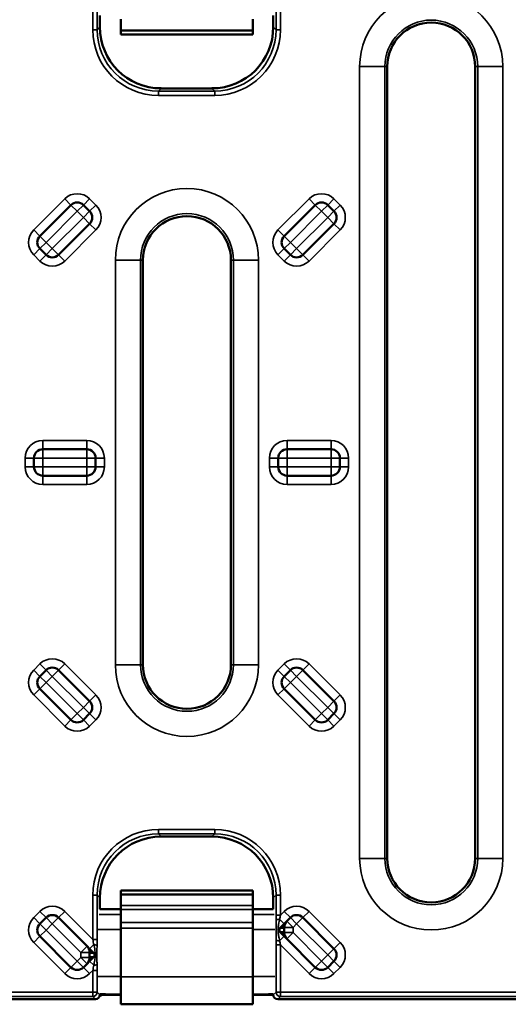
# Model space of a CAD drawing. Units: millimetres. Extents: x 0 to 21355, y 0 to 2970.
# Drawn here: x 3759 to 3815, y 676 to 788 of the extents above; entities that cross this region are included whole.
import ezdxf

# ---------------------------------------------------------------- set-up
doc = ezdxf.new("R2010")
doc.units = ezdxf.units.MM
doc.header["$LTSCALE"] = 5
doc.layers.add('Sichtbar (ISO)', color=7, linetype='Continuous', lineweight=50)
doc.layers.add('Sichtbar schmal (ISO)', color=7, linetype='Continuous', lineweight=35)

msp = doc.modelspace()

# ---------------------------------------------------------------- linework, layer by layer
at = {"layer": 'Sichtbar (ISO)'}
for p, q in [((3768.098, 787.535), (3768.098, 788.826)), ((3770.497, 788.409), (3770.497, 787.123)), ((3785.497, 788.409), (3785.497, 787.123)), ((3787.818, 788.826), (3787.818, 787.535)), ((3770.497, 787.123), (3770.497, 786.694)), ((3770.497, 787.123), (3785.497, 787.123)), ((3785.497, 787.123), (3785.497, 786.694)), ((3770.497, 786.694), (3785.497, 786.694)), ((3800.775, 693.035), (3800.775, 783.035)), ((3810.775, 783.035), (3810.775, 693.035)), ((3780.845, 780.561), (3775.071, 780.561)), ((3764.815, 767.294), (3761.28, 763.759)), ((3766.937, 766.587), (3766.23, 767.294)), ((3792.593, 767.294), (3789.058, 763.759)), ((3794.715, 766.587), (3794.007, 767.294)), ((3763.401, 761.638), (3766.937, 765.173)), ((3791.179, 761.638), (3794.715, 765.173)), ((3761.28, 762.345), (3761.987, 761.638)), ((3789.058, 762.345), (3789.765, 761.638)), ((3772.997, 715.035), (3772.997, 761.035)), ((3782.997, 761.035), (3782.997, 715.035)), ((3766.608, 739.535), (3761.608, 739.535)), ((3794.386, 739.535), (3789.386, 739.535)), ((3760.608, 738.535), (3760.608, 737.535)), ((3767.608, 737.535), (3767.608, 738.535)), ((3788.386, 738.535), (3788.386, 737.535)), ((3795.386, 737.535), (3795.386, 738.535)), ((3761.608, 736.535), (3766.608, 736.535)), ((3789.386, 736.535), (3794.386, 736.535)), ((3761.28, 713.726), (3761.987, 714.433)), ((3763.401, 714.433), (3766.937, 710.898)), ((3789.058, 713.726), (3789.765, 714.433)), ((3791.179, 714.433), (3794.715, 710.898)), ((3764.815, 708.776), (3761.28, 712.312)), ((3792.593, 708.776), (3789.058, 712.312)), ((3766.937, 709.483), (3766.23, 708.776)), ((3794.715, 709.483), (3794.007, 708.776)), ((3780.845, 695.509), (3775.071, 695.509)), ((3768.098, 688.536), (3768.098, 687.245)), ((3785.497, 689.377), (3770.497, 689.377)), ((3770.497, 688.947), (3770.497, 689.377)), ((3770.497, 687.662), (3770.497, 688.947)), ((3785.497, 688.947), (3770.497, 688.947)), ((3785.497, 688.947), (3785.497, 689.377)), ((3785.497, 687.662), (3785.497, 688.947)), ((3787.818, 687.245), (3787.818, 688.536)), ((3770.497, 687.245), (3768.098, 687.245)), ((3770.497, 687.239), (3770.497, 687.662)), ((3770.497, 685.763), (3770.497, 687.239)), ((3785.497, 687.239), (3785.497, 687.662)), ((3787.818, 687.245), (3785.497, 687.245)), ((3785.497, 685.763), (3785.497, 687.239)), ((3761.28, 685.596), (3761.987, 686.303)), ((3763.401, 686.303), (3766.644, 683.06)), ((3789.351, 685.889), (3789.765, 686.303)), ((3791.179, 686.303), (3794.715, 682.768)), ((3770.497, 685.763), (3770.497, 685.093)), ((3770.497, 679.552), (3770.497, 685.093)), ((3785.497, 685.763), (3785.497, 685.093)), ((3785.497, 679.552), (3785.497, 685.093)), ((3789.351, 685.889), (3789.058, 685.596)), ((3789.058, 685.182), (3789.058, 685.272)), ((3789.058, 684.596), (3789.058, 685.182)), ((3764.815, 680.646), (3761.28, 684.182)), ((3788.356, 684.894), (3788.351, 684.889)), ((3788.351, 684.889), (3788.356, 684.883)), ((3789.058, 684.506), (3789.058, 684.596)), ((3789.058, 684.182), (3789.351, 683.889)), ((3792.593, 680.646), (3789.351, 683.889)), ((3766.937, 682.768), (3766.644, 683.06)), ((3767.582, 682.123), (3766.937, 682.768)), ((3766.937, 682.443), (3766.937, 682.353)), ((3766.937, 682.353), (3766.937, 681.768)), ((3766.937, 681.353), (3767.582, 681.998)), ((3766.937, 681.768), (3766.937, 681.678)), ((3767.644, 682.06), (3767.582, 682.123)), ((3767.582, 681.998), (3767.644, 682.06)), ((3766.644, 681.06), (3766.23, 680.646)), ((3766.644, 681.06), (3766.937, 681.353)), ((3794.715, 681.353), (3794.007, 680.646)), ((3770.497, 679.552), (3770.497, 676.447)), ((3785.497, 679.552), (3785.497, 676.447)), ((3768.098, 677.608), (3768.098, 677.533)), ((3768.098, 677.608), (3768.734, 677.608)), ((3768.526, 677.538), (3770.497, 677.538)), ((3785.497, 677.538), (3787.467, 677.538)), ((3787.26, 677.608), (3787.818, 677.608)), ((3787.818, 677.533), (3787.818, 677.608)), ((3510.616, 677.035), (3767.6, 677.035)), ((3770.497, 676.447), (3785.497, 676.447)), ((3887.61, 677.035), (3788.316, 677.035))]:
    msp.add_line(p, q, dxfattribs=at)
for centre, radius, start, end in [((3805.775, 783.035), 5, 0, 180), ((3765.523, 766.587), 1, 45, 135), ((3793.3, 766.587), 1, 45, 135), ((3766.23, 765.88), 1, 315, 45), ((3777.997, 761.035), 5, 0, 180), ((3794.007, 765.88), 1, 315, 45), ((3761.987, 763.052), 1, 135, 225), ((3789.765, 763.052), 1, 135, 225), ((3762.694, 762.345), 1, 225, 315), ((3790.472, 762.345), 1, 225, 315), ((3761.608, 738.535), 1, 90, 180), ((3766.608, 738.535), 1, 0, 90), ((3789.386, 738.535), 1, 90, 180), ((3794.386, 738.535), 1, 0, 90), ((3761.608, 737.535), 1, 180, 270), ((3766.608, 737.535), 1, 270, 0), ((3789.386, 737.535), 1, 180, 270), ((3794.386, 737.535), 1, 270, 0), ((3762.694, 713.726), 1, 45, 135), ((3777.997, 715.035), 5, 180, 0), ((3790.472, 713.726), 1, 45, 135), ((3761.987, 713.019), 1, 135, 225), ((3789.765, 713.019), 1, 135, 225), ((3766.23, 710.19), 1, 315, 45), ((3794.007, 710.19), 1, 315, 45), ((3765.523, 709.483), 1, 225, 315), ((3793.3, 709.483), 1, 225, 315), ((3805.775, 693.035), 5, 180, 0), ((3762.694, 685.596), 1, 45, 135), ((3790.472, 685.596), 1, 45, 135), ((3761.987, 684.889), 1, 135, 225), ((3790.058, 685.182), 1, 135, 180), ((3790.058, 684.596), 1, 180, 225), ((3765.937, 682.353), 1, 0, 45), ((3794.007, 682.06), 1, 315, 45), ((3765.937, 681.768), 1, 315, 0), ((3765.523, 681.353), 1, 225, 315), ((3793.3, 681.353), 1, 225, 315)]:
    msp.add_arc(centre, radius, start, end, dxfattribs=at)
for centre, major_axis, ratio, start_param, end_param in [((3775.125, 787.588), (-4.987, -4.987), 0.9924325, 5.5015852, 7.0647854), ((3780.791, 787.588), (4.987, -4.987), 0.9924325, 5.5015852, 7.0647854), ((3775.125, 688.483), (-4.987, 4.987), 0.9924325, 5.5015852, 7.0647854), ((3780.791, 688.483), (4.987, 4.987), 0.9924325, 5.5015852, 7.0647854), ((3767.596, 677.537), (0.356, -0.356), 0.9924325, 5.5015852, 7.0647854), ((3768.733, 676.608), (-0.95, -0.317), 0.9984778, 4.3903302, 5.1241588), ((3768.524, 676.538), (-0.299, -0.955), 0.9975957, 3.4475762, 3.6557898), ((3769.125, 676.738), (-1.132, 0.565), 0.5006702, 5.4963002, 5.5008647), ((3787.261, 676.608), (0.95, -0.317), 0.9984778, 1.2886549, 1.8928551), ((3786.869, 676.738), (-1.132, -0.565), 0.5006702, 3.9239133, 3.9284777), ((3787.47, 676.538), (-0.299, 0.955), 0.9975957, 5.7689882, 5.9772018), ((3788.32, 677.537), (-0.356, -0.356), 0.9924325, 5.5015852, 7.0647854)]:
    msp.add_ellipse(centre, major_axis=major_axis, ratio=ratio, start_param=start_param, end_param=end_param, dxfattribs=at)
for points, knots in [([(3789.058, 685.596), (3788.862, 685.4), (3788.623, 685.161), (3788.371, 684.909), (3788.364, 684.902), (3788.356, 684.894)], [0, 0, 0, 0, 0.11756282, 0.11756282, 0.12116621, 0.12116621, 0.12116621, 0.12116621]), ([(3788.356, 684.883), (3788.364, 684.876), (3788.371, 684.868), (3788.623, 684.617), (3788.862, 684.378), (3789.058, 684.182)], [0.57839208, 0.57839208, 0.57839208, 0.57839208, 0.58199547, 0.58199547, 0.69955829, 0.69955829, 0.69955829, 0.69955829])]:
    msp.add_open_spline(points, degree=3, knots=knots, dxfattribs=at)
at = {"layer": 'Sichtbar schmal (ISO)'}
for p, q in [((3767.29, 792.242), (3767.29, 787.225)), ((3767.788, 787.225), (3767.788, 792.242)), ((3788.128, 789.492), (3788.128, 787.225)), ((3788.626, 787.225), (3788.626, 789.492)), ((3767.29, 787.225), (3767.788, 787.225)), ((3767.788, 787.225), (3768.098, 787.535)), ((3787.818, 787.535), (3788.128, 787.225)), ((3788.626, 787.225), (3788.128, 787.225)), ((3797.636, 693.035), (3797.636, 783.035)), ((3797.636, 783.035), (3800.492, 783.035)), ((3800.775, 783.035), (3800.492, 783.035)), ((3800.492, 783.035), (3800.492, 693.035)), ((3810.775, 783.035), (3811.057, 783.035)), ((3813.913, 783.035), (3811.057, 783.035)), ((3811.057, 693.035), (3811.057, 783.035)), ((3813.913, 783.035), (3813.913, 693.035)), ((3775.071, 780.561), (3774.761, 780.251)), ((3774.761, 779.753), (3774.761, 780.251)), ((3781.155, 780.251), (3774.761, 780.251)), ((3781.155, 780.251), (3780.845, 780.561)), ((3781.155, 779.753), (3781.155, 780.251)), ((3774.761, 779.753), (3781.155, 779.753)), ((3764.108, 768.001), (3760.573, 764.466)), ((3764.815, 767.294), (3764.108, 768.001)), ((3766.937, 768.001), (3766.23, 767.294)), ((3767.644, 767.294), (3766.937, 768.001)), ((3791.886, 768.001), (3788.351, 764.466)), ((3792.593, 767.294), (3791.886, 768.001)), ((3794.715, 768.001), (3794.007, 767.294)), ((3795.422, 767.294), (3794.715, 768.001)), ((3765.523, 766.587), (3764.815, 767.294)), ((3766.23, 767.294), (3765.523, 766.587)), ((3766.937, 766.587), (3767.644, 767.294)), ((3793.3, 766.587), (3792.593, 767.294)), ((3794.007, 767.294), (3793.3, 766.587)), ((3794.715, 766.587), (3795.422, 767.294)), ((3761.987, 763.052), (3765.523, 766.587)), ((3766.23, 765.88), (3762.694, 762.345)), ((3765.523, 766.587), (3766.23, 765.88)), ((3766.23, 765.88), (3766.937, 766.587)), ((3766.937, 765.173), (3766.23, 765.88)), ((3789.765, 763.052), (3793.3, 766.587)), ((3794.007, 765.88), (3790.472, 762.345)), ((3793.3, 766.587), (3794.007, 765.88)), ((3794.007, 765.88), (3794.715, 766.587)), ((3794.715, 765.173), (3794.007, 765.88)), ((3760.573, 764.466), (3761.28, 763.759)), ((3764.108, 760.93), (3767.644, 764.466)), ((3767.644, 764.466), (3766.937, 765.173)), ((3788.351, 764.466), (3789.058, 763.759)), ((3791.886, 760.93), (3795.422, 764.466)), ((3795.422, 764.466), (3794.715, 765.173)), ((3761.28, 763.759), (3761.987, 763.052)), ((3789.058, 763.759), (3789.765, 763.052)), ((3761.28, 762.345), (3760.573, 761.638)), ((3761.987, 763.052), (3761.28, 762.345)), ((3762.694, 762.345), (3761.987, 763.052)), ((3761.987, 761.638), (3762.694, 762.345)), ((3762.694, 762.345), (3763.401, 761.638)), ((3789.058, 762.345), (3788.351, 761.638)), ((3789.765, 763.052), (3789.058, 762.345)), ((3790.472, 762.345), (3789.765, 763.052)), ((3789.765, 761.638), (3790.472, 762.345)), ((3790.472, 762.345), (3791.179, 761.638)), ((3760.573, 761.638), (3761.28, 760.93)), ((3761.28, 760.93), (3761.987, 761.638)), ((3763.401, 761.638), (3764.108, 760.93)), ((3769.858, 715.035), (3769.858, 761.035)), ((3769.858, 761.035), (3772.714, 761.035)), ((3772.997, 761.035), (3772.714, 761.035)), ((3772.714, 761.035), (3772.714, 715.035)), ((3783.28, 761.035), (3782.997, 761.035)), ((3786.136, 761.035), (3783.28, 761.035)), ((3783.28, 715.035), (3783.28, 761.035)), ((3786.136, 761.035), (3786.136, 715.035)), ((3788.351, 761.638), (3789.058, 760.93)), ((3789.058, 760.93), (3789.765, 761.638)), ((3791.179, 761.638), (3791.886, 760.93)), ((3766.608, 740.535), (3761.608, 740.535)), ((3761.608, 740.535), (3761.608, 739.535)), ((3766.608, 739.535), (3766.608, 740.535)), ((3794.386, 740.535), (3789.386, 740.535)), ((3789.386, 740.535), (3789.386, 739.535)), ((3794.386, 739.535), (3794.386, 740.535)), ((3761.608, 739.535), (3761.608, 738.535)), ((3766.608, 738.535), (3766.608, 739.535)), ((3789.386, 739.535), (3789.386, 738.535)), ((3794.386, 738.535), (3794.386, 739.535)), ((3759.608, 738.535), (3759.608, 737.535)), ((3760.608, 738.535), (3759.608, 738.535)), ((3759.608, 737.535), (3760.608, 737.535)), ((3761.608, 738.535), (3760.608, 738.535)), ((3760.608, 737.535), (3761.608, 737.535)), ((3761.608, 737.535), (3761.608, 738.535)), ((3761.608, 738.535), (3766.608, 738.535)), ((3761.608, 737.535), (3761.608, 736.535)), ((3766.608, 737.535), (3761.608, 737.535)), ((3767.608, 738.535), (3766.608, 738.535)), ((3766.608, 738.535), (3766.608, 737.535)), ((3766.608, 737.535), (3767.608, 737.535)), ((3766.608, 736.535), (3766.608, 737.535)), ((3768.608, 738.535), (3767.608, 738.535)), ((3767.608, 737.535), (3768.608, 737.535)), ((3768.608, 737.535), (3768.608, 738.535)), ((3787.386, 738.535), (3787.386, 737.535)), ((3788.386, 738.535), (3787.386, 738.535)), ((3787.386, 737.535), (3788.386, 737.535)), ((3789.386, 738.535), (3788.386, 738.535)), ((3788.386, 737.535), (3789.386, 737.535)), ((3789.386, 737.535), (3789.386, 738.535)), ((3789.386, 738.535), (3794.386, 738.535)), ((3789.386, 737.535), (3789.386, 736.535)), ((3794.386, 737.535), (3789.386, 737.535)), ((3795.386, 738.535), (3794.386, 738.535)), ((3794.386, 738.535), (3794.386, 737.535)), ((3794.386, 737.535), (3795.386, 737.535)), ((3794.386, 736.535), (3794.386, 737.535)), ((3796.386, 738.535), (3795.386, 738.535)), ((3795.386, 737.535), (3796.386, 737.535)), ((3796.386, 737.535), (3796.386, 738.535)), ((3761.608, 736.535), (3761.608, 735.535)), ((3766.608, 735.535), (3766.608, 736.535)), ((3789.386, 736.535), (3789.386, 735.535)), ((3794.386, 735.535), (3794.386, 736.535)), ((3761.608, 735.535), (3766.608, 735.535)), ((3789.386, 735.535), (3794.386, 735.535)), ((3760.573, 714.433), (3761.28, 715.14)), ((3761.28, 713.726), (3760.573, 714.433)), ((3761.28, 715.14), (3761.987, 714.433)), ((3761.987, 714.433), (3762.694, 713.726)), ((3762.694, 713.726), (3763.401, 714.433)), ((3763.401, 714.433), (3764.108, 715.14)), ((3764.108, 715.14), (3767.644, 711.605)), ((3769.858, 715.035), (3772.714, 715.035)), ((3772.997, 715.035), (3772.714, 715.035)), ((3783.28, 715.035), (3782.997, 715.035)), ((3786.136, 715.035), (3783.28, 715.035)), ((3788.351, 714.433), (3789.058, 715.14)), ((3789.058, 713.726), (3788.351, 714.433)), ((3789.058, 715.14), (3789.765, 714.433)), ((3789.765, 714.433), (3790.472, 713.726)), ((3790.472, 713.726), (3791.179, 714.433)), ((3791.179, 714.433), (3791.886, 715.14)), ((3791.886, 715.14), (3795.422, 711.605)), ((3761.987, 713.019), (3761.28, 713.726)), ((3761.28, 712.312), (3761.987, 713.019)), ((3762.694, 713.726), (3761.987, 713.019)), ((3761.987, 713.019), (3765.523, 709.483)), ((3766.23, 710.19), (3762.694, 713.726)), ((3789.765, 713.019), (3789.058, 713.726)), ((3789.058, 712.312), (3789.765, 713.019)), ((3790.472, 713.726), (3789.765, 713.019)), ((3789.765, 713.019), (3793.3, 709.483)), ((3794.007, 710.19), (3790.472, 713.726)), ((3760.573, 711.605), (3761.28, 712.312)), ((3788.351, 711.605), (3789.058, 712.312)), ((3764.108, 708.069), (3760.573, 711.605)), ((3766.937, 710.898), (3766.23, 710.19)), ((3767.644, 711.605), (3766.937, 710.898)), ((3791.886, 708.069), (3788.351, 711.605)), ((3794.715, 710.898), (3794.007, 710.19)), ((3795.422, 711.605), (3794.715, 710.898)), ((3765.523, 709.483), (3766.23, 710.19)), ((3766.23, 710.19), (3766.937, 709.483)), ((3793.3, 709.483), (3794.007, 710.19)), ((3794.007, 710.19), (3794.715, 709.483)), ((3764.815, 708.776), (3764.108, 708.069)), ((3765.523, 709.483), (3764.815, 708.776)), ((3766.23, 708.776), (3765.523, 709.483)), ((3766.937, 708.069), (3766.23, 708.776)), ((3766.937, 709.483), (3767.644, 708.776)), ((3767.644, 708.776), (3766.937, 708.069)), ((3792.593, 708.776), (3791.886, 708.069)), ((3793.3, 709.483), (3792.593, 708.776)), ((3794.007, 708.776), (3793.3, 709.483)), ((3794.715, 708.069), (3794.007, 708.776)), ((3794.715, 709.483), (3795.422, 708.776)), ((3795.422, 708.776), (3794.715, 708.069)), ((3774.761, 696.317), (3781.155, 696.317)), ((3774.761, 696.317), (3774.761, 695.819)), ((3781.155, 696.317), (3781.155, 695.819)), ((3775.071, 695.509), (3774.761, 695.819)), ((3781.155, 695.819), (3774.761, 695.819)), ((3781.155, 695.819), (3780.845, 695.509)), ((3797.636, 693.035), (3800.492, 693.035)), ((3800.775, 693.035), (3800.492, 693.035)), ((3810.775, 693.035), (3811.057, 693.035)), ((3813.913, 693.035), (3811.057, 693.035)), ((3767.29, 683.829), (3767.29, 688.846)), ((3767.29, 688.846), (3767.788, 688.846)), ((3767.788, 688.846), (3768.098, 688.536)), ((3767.788, 688.846), (3767.788, 683.829)), ((3787.818, 688.536), (3788.128, 688.846)), ((3788.626, 688.846), (3788.128, 688.846)), ((3788.128, 686.579), (3788.128, 688.846)), ((3788.626, 688.846), (3788.626, 686.579)), ((3770.497, 687.662), (3785.497, 687.662)), ((3770.497, 687.239), (3785.497, 687.239)), ((3760.573, 686.303), (3761.28, 687.01)), ((3761.28, 685.596), (3760.573, 686.303)), ((3761.28, 687.01), (3761.987, 686.303)), ((3761.987, 686.303), (3762.694, 685.596)), ((3762.694, 685.596), (3763.401, 686.303)), ((3763.401, 686.303), (3764.108, 687.01)), ((3764.108, 687.01), (3767.29, 683.829)), ((3770.497, 686.667), (3768.011, 686.667)), ((3787.905, 686.667), (3785.497, 686.667)), ((3788.128, 686.579), (3788.626, 686.579)), ((3789.058, 685.596), (3788.537, 686.116)), ((3788.626, 686.579), (3789.058, 687.01)), ((3789.058, 687.01), (3789.765, 686.303)), ((3789.765, 686.303), (3790.472, 685.596)), ((3790.472, 685.596), (3791.179, 686.303)), ((3791.179, 686.303), (3791.886, 687.01)), ((3791.886, 687.01), (3795.422, 683.475)), ((3761.987, 684.889), (3761.28, 685.596)), ((3762.694, 685.596), (3761.987, 684.889)), ((3765.937, 682.353), (3762.694, 685.596)), ((3767.923, 684.935), (3770.497, 684.935)), ((3770.497, 685.763), (3785.497, 685.763)), ((3770.497, 685.093), (3785.497, 685.093)), ((3785.497, 684.935), (3787.993, 684.935)), ((3788.558, 685.096), (3789.058, 685.096)), ((3788.558, 684.682), (3788.558, 685.096)), ((3788.733, 685.272), (3789.058, 685.272)), ((3789.058, 685.182), (3790.058, 685.182)), ((3790.058, 685.182), (3789.351, 685.889)), ((3790.472, 685.596), (3790.058, 685.182)), ((3790.058, 685.182), (3790.058, 684.596)), ((3794.007, 682.06), (3790.472, 685.596)), ((3760.573, 683.475), (3761.28, 684.182)), ((3761.28, 684.182), (3761.987, 684.889)), ((3761.987, 684.889), (3765.523, 681.353)), ((3767.29, 683.829), (3767.788, 683.829)), ((3788.537, 683.661), (3789.058, 684.182)), ((3789.058, 684.682), (3788.558, 684.682)), ((3789.058, 684.506), (3788.733, 684.506)), ((3790.058, 684.596), (3789.058, 684.596)), ((3789.351, 683.889), (3790.058, 684.596)), ((3790.058, 684.596), (3793.3, 681.353)), ((3764.108, 679.939), (3760.573, 683.475)), ((3766.644, 683.06), (3765.937, 682.353)), ((3767.403, 683.233), (3766.937, 682.768)), ((3788.626, 683.199), (3788.128, 683.199)), ((3788.128, 677.843), (3788.128, 683.199)), ((3788.626, 683.199), (3788.626, 677.843)), ((3791.886, 679.939), (3788.626, 683.199)), ((3794.715, 682.768), (3794.007, 682.06)), ((3795.422, 683.475), (3794.715, 682.768)), ((3765.523, 681.353), (3765.937, 681.768)), ((3765.937, 682.353), (3766.937, 682.353)), ((3765.937, 681.768), (3765.937, 682.353)), ((3766.937, 681.768), (3765.937, 681.768)), ((3765.937, 681.768), (3766.644, 681.06)), ((3766.937, 682.443), (3767.261, 682.443)), ((3766.937, 682.268), (3767.437, 682.268)), ((3767.437, 681.853), (3766.937, 681.853)), ((3767.261, 681.678), (3766.937, 681.678)), ((3767.437, 682.268), (3767.437, 681.853)), ((3793.3, 681.353), (3794.007, 682.06)), ((3794.007, 682.06), (3794.715, 681.353)), ((3764.815, 680.646), (3764.108, 679.939)), ((3765.523, 681.353), (3764.815, 680.646)), ((3766.23, 680.646), (3765.523, 681.353)), ((3766.937, 679.939), (3766.23, 680.646)), ((3766.937, 681.353), (3767.403, 680.887)), ((3792.593, 680.646), (3791.886, 679.939)), ((3793.3, 681.353), (3792.593, 680.646)), ((3794.007, 680.646), (3793.3, 681.353)), ((3794.715, 679.939), (3794.007, 680.646)), ((3794.715, 681.353), (3795.422, 680.646)), ((3795.422, 680.646), (3794.715, 679.939)), ((3767.29, 680.292), (3766.937, 679.939)), ((3767.29, 677.843), (3767.29, 680.292)), ((3767.788, 680.292), (3767.29, 680.292)), ((3767.788, 680.292), (3767.788, 677.843)), ((3767.923, 679.608), (3770.497, 679.608)), ((3770.497, 679.552), (3785.497, 679.552)), ((3785.497, 679.608), (3787.993, 679.608)), ((3510.926, 677.843), (3767.29, 677.843)), ((3767.29, 677.345), (3510.926, 677.345)), ((3767.29, 677.843), (3767.788, 677.843)), ((3767.29, 677.843), (3767.29, 677.345)), ((3767.29, 677.345), (3767.6, 677.035)), ((3768.098, 677.533), (3767.788, 677.843)), ((3770.497, 677.608), (3768.095, 677.608)), ((3768.734, 677.608), (3768.526, 677.538)), ((3787.821, 677.608), (3785.497, 677.608)), ((3787.467, 677.538), (3787.26, 677.608)), ((3788.128, 677.843), (3787.818, 677.533)), ((3788.626, 677.843), (3788.128, 677.843)), ((3788.316, 677.035), (3788.626, 677.345)), ((3887.3, 677.843), (3788.626, 677.843)), ((3788.626, 677.345), (3788.626, 677.843)), ((3788.626, 677.345), (3887.3, 677.345))]:
    msp.add_line(p, q, dxfattribs=at)
for centre, radius, start, end in [((3805.775, 783.035), 8.139, 0, 180), ((3805.775, 783.035), 5.283, 0, 180), ((3777.997, 761.035), 8.139, 0, 180), ((3765.523, 766.587), 2, 45, 135), ((3793.3, 766.587), 2, 45, 135), ((3766.23, 765.88), 2, 315, 45), ((3794.007, 765.88), 2, 315, 45), ((3777.997, 761.035), 5.283, 0, 180), ((3761.987, 763.052), 2, 135, 225), ((3789.765, 763.052), 2, 135, 225), ((3762.694, 762.345), 2, 225, 315), ((3790.472, 762.345), 2, 225, 315), ((3761.608, 738.535), 2, 90, 180), ((3766.608, 738.535), 2, 0, 90), ((3789.386, 738.535), 2, 90, 180), ((3794.386, 738.535), 2, 0, 90), ((3761.608, 737.535), 2, 180, 270), ((3766.608, 737.535), 2, 270, 0), ((3789.386, 737.535), 2, 180, 270), ((3794.386, 737.535), 2, 270, 0), ((3762.694, 713.726), 2, 45, 135), ((3790.472, 713.726), 2, 45, 135), ((3761.987, 713.019), 2, 135, 225), ((3777.997, 715.035), 8.139, 180, 0), ((3777.997, 715.035), 5.283, 180, 0), ((3789.765, 713.019), 2, 135, 225), ((3766.23, 710.19), 2, 315, 45), ((3794.007, 710.19), 2, 315, 45), ((3765.523, 709.483), 2, 225, 315), ((3793.3, 709.483), 2, 225, 315), ((3805.775, 693.035), 8.139, 180, 0), ((3805.775, 693.035), 5.283, 180, 0), ((3762.694, 685.596), 2, 45, 135), ((3790.472, 685.596), 2, 45, 135), ((3761.987, 684.889), 2, 135, 225), ((3794.007, 682.06), 2, 315, 45), ((3765.523, 681.353), 2, 225, 315), ((3793.3, 681.353), 2, 225, 315)]:
    msp.add_arc(centre, radius, start, end, dxfattribs=at)
for centre, major_axis, ratio, start_param, end_param in [((3774.819, 787.282), (-5.344, -5.344), 0.9924325, 5.5015852, 7.0647854), ((3774.819, 787.282), (-4.993, -4.993), 0.9913648, 5.5015852, 7.0647854), ((3781.097, 787.282), (5.344, -5.344), 0.9924325, 5.5015852, 7.0647854), ((3781.097, 787.282), (4.993, -4.993), 0.9913648, 5.5015852, 7.0647854), ((3774.819, 688.789), (-5.344, 5.344), 0.9924325, 5.5015852, 7.0647854), ((3781.097, 688.789), (5.344, 5.344), 0.9924325, 5.5015852, 7.0647854), ((3774.819, 688.789), (-4.993, 4.993), 0.9913648, 5.5015852, 7.0647854), ((3781.097, 688.789), (4.993, 4.993), 0.9913648, 5.5015852, 7.0647854), ((3788.259, 686.71), (-0.008, -2.125), 0.0616271, 4.7744099, 5.041755), ((3788.631, 686.023), (-0.5, -0.009), 0.1932729, 4.8969862, 6.1942374), ((3788.757, 686.71), (-0.363, -1.773), 0.0566878, 4.7981142, 5.0654592), ((3767.159, 683.96), (0.363, -1.773), 0.0566878, 1.1369053, 1.4850711), ((3767.657, 683.96), (0.008, -2.125), 0.0616271, 1.1606095, 1.5087754), ((3767.282, 683.113), (0.5, -0.011), 0.253872, 0.0902303, 1.3329159), ((3788.259, 683.068), (-0.008, 2.125), 0.0616271, 1.2414303, 1.5087754), ((3788.631, 683.755), (-0.5, 0.009), 0.1932729, 0.0889479, 1.3861991), ((3788.757, 683.068), (-0.363, 1.773), 0.0566878, 1.2177261, 1.4850711), ((3767.159, 680.161), (0.363, 1.773), 0.0566878, 4.7981142, 5.14628), ((3767.282, 681.008), (0.5, 0.011), 0.253872, 4.9502694, 6.192955), ((3767.657, 680.161), (0.008, 2.125), 0.0616271, 4.7744099, 5.1225758), ((3767.29, 677.843), (-0.354, -0.354), 0.9924325, 0.7891963, 2.3523964), ((3788.626, 677.843), (-0.354, 0.354), 0.9924325, 0.7891963, 2.3523964)]:
    msp.add_ellipse(centre, major_axis=major_axis, ratio=ratio, start_param=start_param, end_param=end_param, dxfattribs=at)
for points, knots in [([(3788.537, 686.116), (3788.499, 685.941), (3788.454, 685.753), (3788.391, 685.389), (3788.369, 685.226), (3788.357, 685.001), (3788.356, 684.948), (3788.356, 684.894)], [0, 0, 0, 0, 0.06159501, 0.06159501, 0.10305199, 0.10305199, 0.11575171, 0.11575171, 0.11575171, 0.11575171]), ([(3788.133, 683.755), (3788.135, 683.865), (3788.137, 683.974), (3788.143, 684.216), (3788.146, 684.35), (3788.152, 684.661), (3788.154, 684.841), (3788.152, 685.157), (3788.149, 685.293), (3788.141, 685.625), (3788.136, 685.821), (3788.133, 686.023)], [-0.23234378, -0.23234378, -0.23234378, -0.23234378, -0.19872827, -0.19872827, -0.15681463, -0.15681463, -0.10305199, -0.10305199, -0.06159501, -0.06159501, 0, 0, 0, 0]), ([(3788.356, 684.883), (3788.356, 684.715), (3788.371, 684.546), (3788.415, 684.237), (3788.443, 684.095), (3788.494, 683.857), (3788.516, 683.757), (3788.537, 683.661)], [0.11659803, 0.11659803, 0.11659803, 0.11659803, 0.15681463, 0.15681463, 0.19872827, 0.19872827, 0.23234378, 0.23234378, 0.23234378, 0.23234378]), ([(3767.582, 682.123), (3767.575, 682.426), (3767.521, 682.703), (3767.448, 683.037), (3767.425, 683.137), (3767.403, 683.233)], [0.11373998, 0.11373998, 0.11373998, 0.11373998, 0.18427269, 0.18427269, 0.21800375, 0.21800375, 0.21800375, 0.21800375]), ([(3767.78, 683.113), (3767.778, 683.004), (3767.775, 682.897), (3767.764, 682.544), (3767.756, 682.294), (3767.757, 681.879), (3767.76, 681.725), (3767.77, 681.387), (3767.776, 681.2), (3767.78, 681.008)], [-0.21800375, -0.21800375, -0.21800375, -0.21800375, -0.18427269, -0.18427269, -0.106436, -0.106436, -0.05956611, -0.05956611, 0, 0, 0, 0]), ([(3767.403, 680.887), (3767.442, 681.057), (3767.487, 681.24), (3767.554, 681.617), (3767.578, 681.803), (3767.582, 681.998)], [0, 0, 0, 0, 0.05956611, 0.05956611, 0.1042701, 0.1042701, 0.1042701, 0.1042701])]:
    msp.add_open_spline(points, degree=3, knots=knots, dxfattribs=at)
for points in [[(3789.107, 685.645), (3789.075, 685.517), (3789.058, 685.393), (3789.058, 685.272)], [(3789.058, 684.506), (3789.058, 684.385), (3789.075, 684.26), (3789.107, 684.132)], [(3766.937, 682.443), (3766.937, 682.565), (3766.919, 682.689), (3766.887, 682.817)], [(3766.887, 681.304), (3766.919, 681.432), (3766.937, 681.556), (3766.937, 681.678)]]:
    msp.add_open_spline(points, degree=3, dxfattribs=at)

doc.saveas('drawing.dxf')
